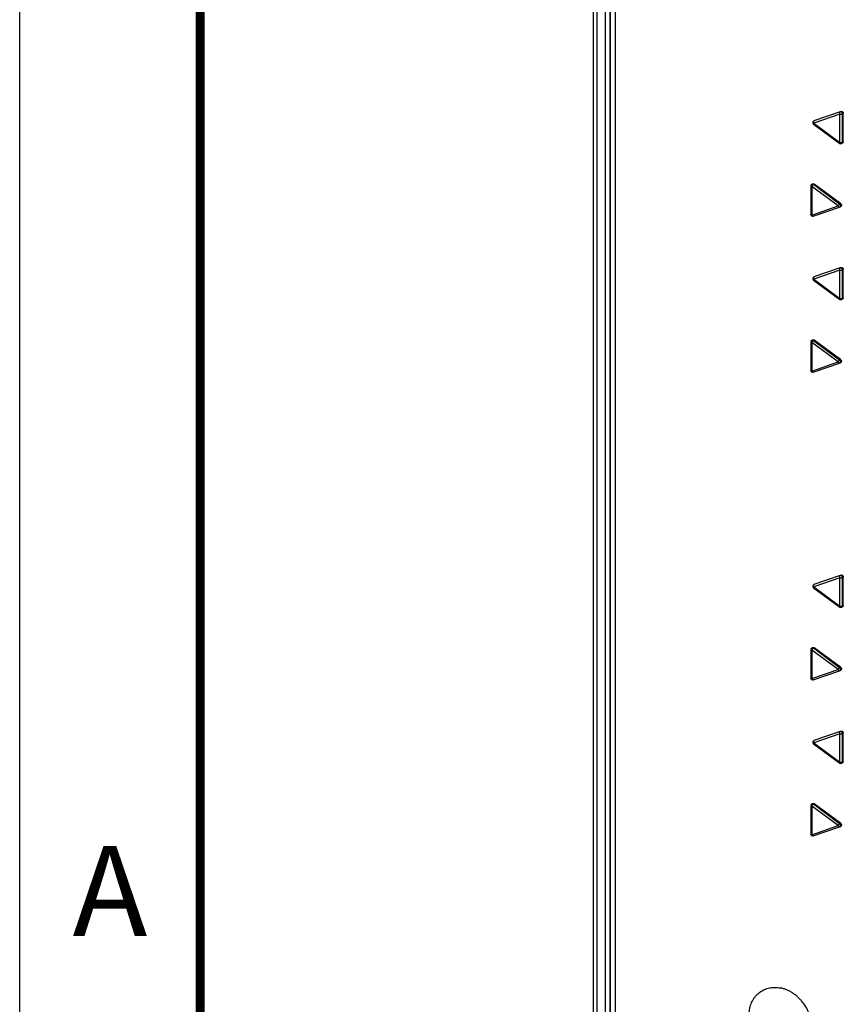
# Model space of a CAD drawing. Units: inches. Extents: x 0 to 34, y 0 to 22.
# Drawn here: x 0 to 2.3, y 2.4 to 5.2 of the extents above; entities that cross this region are included whole.
import ezdxf

# ---------------------------------------------------------------- set-up
doc = ezdxf.new("R2010")
doc.units = ezdxf.units.IN
doc.header["$LTSCALE"] = 1.87
doc.header["$MEASUREMENT"] = 0
doc.layers.get('0').update_dxf_attribs({"linetype": 'CONTINUOUS'})
doc.layers.add('02___PRT_ALL_AXES', color=7, linetype='CONTINUOUS')

msp = doc.modelspace()

# ---------------------------------------------------------------- linework, layer by layer
at = {"color": 7, "linetype": 'CONTINUOUS'}
for p, q in [((0, 0), (0, 22)), ((0, 0), (0, 22)), ((1.5882, 7.9227), (1.5882, 2.4102)), ((1.5982, 7.9168), (1.5982, 2.4043)), ((1.6219, 7.9144), (1.6219, 2.3972)), ((1.6353, 7.9155), (1.6353, 2.3983)), ((1.6359, 2.3987), (1.6359, 7.9158)), ((1.6491, 7.9124), (1.6491, 2.3964)), ((2.2719, 4.9024), (2.1993, 4.8774)), ((2.1993, 4.8832), (2.2005, 4.8838)), ((2.1999, 4.8834), (2.1993, 4.8832)), ((2.1994, 4.883), (2.1999, 4.8834)), ((2.2725, 4.9085), (2.1999, 4.8834)), ((2.1999, 4.8834), (2.2011, 4.8841)), ((2.2719, 4.8237), (2.2719, 4.9024)), ((2.2725, 4.9085), (2.275, 4.91)), ((2.2739, 4.9087), (2.2725, 4.9085)), ((2.2788, 4.903), (2.2813, 4.9045)), ((2.2788, 4.8243), (2.2788, 4.903)), ((2.281, 4.9062), (2.2813, 4.9045)), ((2.2813, 4.8258), (2.2813, 4.9045)), ((2.1989, 4.8748), (2.2715, 4.8211)), ((2.1993, 4.8774), (2.2719, 4.8237)), ((2.277, 4.8208), (2.2756, 4.8203)), ((2.277, 4.8208), (2.2795, 4.8223)), ((2.2781, 4.824), (2.2788, 4.8243)), ((2.2785, 4.8228), (2.2788, 4.8243)), ((2.2788, 4.8243), (2.2813, 4.8258)), ((2.1915, 4.7032), (2.1915, 4.6244)), ((2.1939, 4.7075), (2.1964, 4.7089)), ((2.194, 4.7017), (2.194, 4.6229)), ((2.2666, 4.648), (2.194, 4.7017)), ((2.1978, 4.7065), (2.1984, 4.707)), ((2.1984, 4.707), (2.2009, 4.7085)), ((2.271, 4.6533), (2.1984, 4.707)), ((2.1995, 4.7092), (2.2009, 4.7085)), ((2.2735, 4.6547), (2.2009, 4.7085)), ((2.194, 4.6229), (2.2666, 4.648)), ((2.1981, 4.6197), (2.2707, 4.6447)), ((2.2704, 4.6528), (2.271, 4.6533)), ((2.2707, 4.6447), (2.271, 4.6449)), ((2.271, 4.6533), (2.2735, 4.6547)), ((2.272, 4.6523), (2.271, 4.6533)), ((2.2716, 4.6451), (2.2741, 4.6466)), ((2.1916, 4.624), (2.1915, 4.6244)), ((2.1915, 4.6244), (2.1915, 4.6244)), ((2.1947, 4.6191), (2.1954, 4.6196)), ((2.2725, 4.4762), (2.1999, 4.4512)), ((2.2725, 4.4762), (2.275, 4.4777)), ((2.2739, 4.4764), (2.2725, 4.4762)), ((2.281, 4.474), (2.2813, 4.4723)), ((2.2719, 4.4702), (2.1993, 4.4451)), ((2.1993, 4.4509), (2.2005, 4.4516)), ((2.1999, 4.4512), (2.1993, 4.4509)), ((2.1994, 4.4507), (2.1999, 4.4512)), ((2.1999, 4.4512), (2.2011, 4.4519)), ((2.2719, 4.3914), (2.2719, 4.4702)), ((2.2788, 4.4708), (2.2813, 4.4723)), ((2.2788, 4.392), (2.2788, 4.4708)), ((2.2813, 4.3935), (2.2813, 4.4723)), ((2.1989, 4.4426), (2.2715, 4.3889)), ((2.1993, 4.4451), (2.2719, 4.3914)), ((2.2781, 4.3917), (2.2788, 4.392)), ((2.2785, 4.3905), (2.2788, 4.392)), ((2.2788, 4.392), (2.2813, 4.3935)), ((2.277, 4.3886), (2.2756, 4.388)), ((2.277, 4.3886), (2.2795, 4.3901)), ((2.1915, 4.2709), (2.1915, 4.1921)), ((2.1939, 4.2752), (2.1964, 4.2767)), ((2.194, 4.2694), (2.194, 4.1907)), ((2.2666, 4.2157), (2.194, 4.2694)), ((2.1978, 4.2743), (2.1984, 4.2747)), ((2.1984, 4.2747), (2.2009, 4.2762)), ((2.271, 4.221), (2.1984, 4.2747)), ((2.1995, 4.277), (2.2009, 4.2762)), ((2.2735, 4.2225), (2.2009, 4.2762)), ((2.194, 4.1907), (2.2666, 4.2157)), ((2.1981, 4.1874), (2.2707, 4.2125)), ((2.2704, 4.2205), (2.271, 4.221)), ((2.2707, 4.2125), (2.271, 4.2126)), ((2.271, 4.221), (2.2735, 4.2225)), ((2.272, 4.2201), (2.271, 4.221)), ((2.2716, 4.2129), (2.2741, 4.2144)), ((2.1916, 4.1918), (2.1915, 4.1921)), ((2.1915, 4.1921), (2.1915, 4.1921)), ((2.1947, 4.1869), (2.1954, 4.1873)), ((2.2719, 3.6179), (2.1993, 3.5928)), ((2.2725, 3.6239), (2.1999, 3.5989)), ((2.2719, 3.5391), (2.2719, 3.6179)), ((2.2725, 3.6239), (2.275, 3.6254)), ((2.2739, 3.6241), (2.2725, 3.6239)), ((2.2788, 3.6185), (2.2813, 3.62)), ((2.2788, 3.5397), (2.2788, 3.6185)), ((2.281, 3.6217), (2.2813, 3.62)), ((2.2813, 3.5412), (2.2813, 3.62)), ((2.1989, 3.5903), (2.2715, 3.5366)), ((2.1993, 3.5986), (2.2005, 3.5993)), ((2.1999, 3.5989), (2.1993, 3.5986)), ((2.1993, 3.5928), (2.2719, 3.5391)), ((2.1994, 3.5984), (2.1999, 3.5989)), ((2.1999, 3.5989), (2.2011, 3.5996)), ((2.277, 3.5363), (2.2756, 3.5357)), ((2.277, 3.5363), (2.2795, 3.5378)), ((2.2781, 3.5394), (2.2788, 3.5397)), ((2.2785, 3.5382), (2.2788, 3.5397)), ((2.2788, 3.5397), (2.2813, 3.5412)), ((2.1915, 3.4186), (2.1915, 3.3398)), ((2.1939, 3.4229), (2.1964, 3.4244)), ((2.194, 3.4171), (2.194, 3.3384)), ((2.2666, 3.3634), (2.194, 3.4171)), ((2.1978, 3.422), (2.1984, 3.4224)), ((2.1984, 3.4224), (2.2009, 3.4239)), ((2.271, 3.3687), (2.1984, 3.4224)), ((2.1995, 3.4247), (2.2009, 3.4239)), ((2.2735, 3.3702), (2.2009, 3.4239)), ((2.194, 3.3384), (2.2666, 3.3634)), ((2.1981, 3.3351), (2.2707, 3.3602)), ((2.2704, 3.3682), (2.271, 3.3687)), ((2.2707, 3.3602), (2.271, 3.3603)), ((2.271, 3.3687), (2.2735, 3.3702)), ((2.272, 3.3678), (2.271, 3.3687)), ((2.2716, 3.3606), (2.2741, 3.3621)), ((2.1916, 3.3395), (2.1915, 3.3398)), ((2.1915, 3.3398), (2.1915, 3.3398)), ((2.1947, 3.3346), (2.1954, 3.335)), ((2.2725, 3.1917), (2.1999, 3.1666)), ((2.2725, 3.1917), (2.275, 3.1931)), ((2.2739, 3.1918), (2.2725, 3.1917)), ((2.2719, 3.1856), (2.1993, 3.1606)), ((2.1993, 3.1663), (2.2005, 3.167)), ((2.1999, 3.1666), (2.1993, 3.1663)), ((2.1994, 3.1661), (2.1999, 3.1666)), ((2.1999, 3.1666), (2.2011, 3.1673)), ((2.2719, 3.1068), (2.2719, 3.1856)), ((2.2788, 3.1862), (2.2813, 3.1877)), ((2.2788, 3.1075), (2.2788, 3.1862)), ((2.281, 3.1894), (2.2813, 3.1877)), ((2.2813, 3.1089), (2.2813, 3.1877)), ((2.1989, 3.158), (2.2715, 3.1043)), ((2.1993, 3.1606), (2.2719, 3.1068)), ((2.277, 3.104), (2.2756, 3.1035)), ((2.277, 3.104), (2.2795, 3.1055)), ((2.2781, 3.1071), (2.2788, 3.1075)), ((2.2785, 3.106), (2.2788, 3.1075)), ((2.2788, 3.1075), (2.2813, 3.1089)), ((2.1915, 2.9863), (2.1915, 2.9076)), ((2.1939, 2.9906), (2.1964, 2.9921)), ((2.194, 2.9849), (2.194, 2.9061)), ((2.2666, 2.9311), (2.194, 2.9849)), ((2.1978, 2.9897), (2.1984, 2.9902)), ((2.1984, 2.9902), (2.2009, 2.9916)), ((2.271, 2.9364), (2.1984, 2.9902)), ((2.1995, 2.9924), (2.2009, 2.9916)), ((2.2735, 2.9379), (2.2009, 2.9916)), ((2.194, 2.9061), (2.2666, 2.9311)), ((2.1981, 2.9029), (2.2707, 2.9279)), ((2.2704, 2.936), (2.271, 2.9364)), ((2.2707, 2.9279), (2.271, 2.928)), ((2.271, 2.9364), (2.2735, 2.9379)), ((2.272, 2.9355), (2.271, 2.9364)), ((2.2716, 2.9283), (2.2741, 2.9298)), ((2.1916, 2.9072), (2.1915, 2.9076)), ((2.1915, 2.9076), (2.1915, 2.9076)), ((2.1947, 2.9023), (2.1954, 2.9027))]:
    msp.add_line(p, q, dxfattribs=at)
at = {"color": 3, "linetype": 'CONTINUOUS', "const_width": 0.025}
msp.add_lwpolyline([(0.5, 0.5), (0.5, 21.5)], dxfattribs=at)
at = {"color": 7, "linetype": 'CONTINUOUS'}
for centre, radius, start, end in [((2.2018, 4.8789), 0.005, 120.6618, 219.3698), ((2.2018, 4.8788), 0.00499, 219.4046, 233.5053), ((2.2744, 4.8251), 0.00499, 233.2464, 250.1118), ((2.2778, 4.8252), 0.00334, 300.8991, 319.2118), ((2.1965, 4.7032), 0.00499, 167.4927, 180.0487), ((2.1964, 4.7032), 0.00495, 152.375, 167.486), ((2.2018, 4.4466), 0.005, 120.6618, 219.3698), ((2.2018, 4.4466), 0.00499, 219.4046, 233.5053), ((2.2744, 4.3929), 0.00499, 233.2464, 250.1118), ((2.2778, 4.3929), 0.00334, 300.8991, 319.2118), ((2.1965, 4.2709), 0.00499, 167.4927, 180.0487), ((2.1964, 4.2709), 0.00495, 152.375, 167.486), ((2.2018, 3.5943), 0.005, 120.6618, 219.3698), ((2.2018, 3.5943), 0.00499, 219.4046, 233.5053), ((2.2744, 3.5406), 0.00499, 233.2464, 250.1118), ((2.2778, 3.5406), 0.00334, 300.8991, 319.2118), ((2.1965, 3.4186), 0.00499, 167.4927, 180.0487), ((2.1964, 3.4186), 0.00495, 152.375, 167.486), ((2.2018, 3.162), 0.005, 120.6618, 219.3698), ((2.2018, 3.162), 0.00499, 219.4046, 233.5053), ((2.2744, 3.1083), 0.00499, 233.2464, 250.1118), ((2.2778, 3.1084), 0.00334, 300.8991, 319.2118), ((2.1965, 2.9863), 0.00499, 167.4927, 180.0487), ((2.1964, 2.9864), 0.00495, 152.375, 167.486)]:
    msp.add_arc(centre, radius, start, end, dxfattribs=at)
for points, knots in [([(2.275, 4.91), (2.2755, 4.9102), (2.2768, 4.9102), (2.2786, 4.9095), (2.2801, 4.9081), (2.2808, 4.9069), (2.281, 4.9062)], [0, 0, 0, 0, 0.22443, 0.469421, 0.731468, 1, 1, 1, 1]), ([(2.1993, 4.8774), (2.1991, 4.8779), (2.1988, 4.8789), (2.1986, 4.8805), (2.1988, 4.8818), (2.1991, 4.8826), (2.1994, 4.883)], [0, 0, 0, 0, 0.284927, 0.557893, 0.798798, 1, 1, 1, 1]), ([(2.2719, 4.9024), (2.2717, 4.903), (2.2713, 4.9042), (2.2712, 4.906), (2.2715, 4.9075), (2.2721, 4.9083), (2.2725, 4.9085)], [0, 0, 0, 0, 0.299188, 0.578222, 0.812567, 1, 1, 1, 1]), ([(2.2719, 4.9024), (2.2725, 4.9023), (2.2738, 4.9022), (2.2757, 4.9022), (2.2774, 4.9025), (2.2784, 4.9028), (2.2788, 4.903)], [0, 0, 0, 0, 0.267135, 0.547434, 0.802169, 1, 1, 1, 1]), ([(2.2767, 4.9074), (2.2763, 4.9078), (2.2754, 4.9084), (2.2744, 4.9086), (2.2739, 4.9087)], [0, 0, 0, 0, 0.515477, 1, 1, 1, 1]), ([(2.2788, 4.903), (2.2788, 4.9039), (2.2784, 4.9055), (2.2773, 4.9069), (2.2767, 4.9074)], [0, 0, 0, 0, 0.49421, 1, 1, 1, 1]), ([(2.1993, 4.8774), (2.1992, 4.8771), (2.199, 4.8765), (2.1987, 4.8759), (2.1987, 4.8754), (2.1987, 4.8751), (2.1988, 4.8749), (2.1989, 4.8748)], [0, 0, 0, 0, 0.36387, 0.656218, 0.770615, 0.863763, 1, 1, 1, 1]), ([(2.2719, 4.8237), (2.2718, 4.8234), (2.2715, 4.8228), (2.2713, 4.8222), (2.2713, 4.8217), (2.2713, 4.8214), (2.2714, 4.8212), (2.2715, 4.8211)], [0, 0, 0, 0, 0.363691, 0.656074, 0.770558, 0.863751, 1, 1, 1, 1]), ([(2.2719, 4.8237), (2.2724, 4.8236), (2.2735, 4.8234), (2.2751, 4.8234), (2.2767, 4.8236), (2.2776, 4.8238), (2.2781, 4.824)], [0, 0, 0, 0, 0.252931, 0.521792, 0.778549, 1, 1, 1, 1]), ([(2.2756, 4.8203), (2.2751, 4.8202), (2.2741, 4.8201), (2.2732, 4.8203), (2.2727, 4.8204)], [0, 0, 0, 0, 0.501609, 1, 1, 1, 1]), ([(2.277, 4.8208), (2.2773, 4.821), (2.278, 4.8216), (2.2784, 4.8224), (2.2785, 4.8228)], [0, 0, 0, 0, 0.488609, 1, 1, 1, 1]), ([(2.2813, 4.8258), (2.2813, 4.8253), (2.2811, 4.8243), (2.2806, 4.8234), (2.2803, 4.823)], [0, 0, 0, 0, 0.513932, 1, 1, 1, 1]), ([(2.194, 4.7017), (2.1936, 4.7018), (2.1931, 4.7019), (2.1925, 4.7021), (2.192, 4.7024), (2.1915, 4.7028), (2.1915, 4.7032)], [0, 0, 0, 0, 0.351944, 0.505612, 0.641389, 1, 1, 1, 1]), ([(2.1939, 4.7075), (2.1937, 4.7073), (2.193, 4.7068), (2.1924, 4.7061), (2.1921, 4.7055)], [0, 0, 0, 0, 0.248674, 1, 1, 1, 1]), ([(2.1984, 4.707), (2.1981, 4.7072), (2.1974, 4.7076), (2.1962, 4.708), (2.195, 4.7079), (2.1943, 4.7077), (2.1939, 4.7075)], [0, 0, 0, 0, 0.267087, 0.52366, 0.766274, 1, 1, 1, 1]), ([(2.194, 4.7017), (2.1942, 4.7021), (2.1948, 4.7031), (2.1957, 4.7044), (2.1967, 4.7055), (2.1974, 4.7062), (2.1978, 4.7065)], [0, 0, 0, 0, 0.248242, 0.516469, 0.775429, 1, 1, 1, 1]), ([(2.1964, 4.7089), (2.1969, 4.7092), (2.1979, 4.7095), (2.1989, 4.7094), (2.1995, 4.7092)], [0, 0, 0, 0, 0.484454, 1, 1, 1, 1]), ([(2.2666, 4.648), (2.2668, 4.6484), (2.2674, 4.6493), (2.2683, 4.6506), (2.2693, 4.6518), (2.27, 4.6525), (2.2704, 4.6528)], [0, 0, 0, 0, 0.248107, 0.516208, 0.775249, 1, 1, 1, 1]), ([(2.2666, 4.648), (2.2667, 4.6477), (2.2671, 4.6469), (2.2676, 4.6462), (2.2681, 4.6457)], [0, 0, 0, 0, 0.261949, 1, 1, 1, 1]), ([(2.2681, 4.6457), (2.2683, 4.6455), (2.2687, 4.6451), (2.2694, 4.6447), (2.2701, 4.6446), (2.2705, 4.6447), (2.2707, 4.6447)], [0, 0, 0, 0, 0.295321, 0.55652, 0.787539, 1, 1, 1, 1]), ([(2.2716, 4.6451), (2.272, 4.6454), (2.2728, 4.6461), (2.2732, 4.647), (2.2733, 4.6475)], [0, 0, 0, 0, 0.487363, 1, 1, 1, 1]), ([(2.2733, 4.6475), (2.2735, 4.6483), (2.2734, 4.6501), (2.2726, 4.6517), (2.272, 4.6523)], [0, 0, 0, 0, 0.485058, 1, 1, 1, 1]), ([(2.2735, 4.6547), (2.274, 4.6544), (2.2749, 4.6535), (2.2757, 4.6518), (2.276, 4.6499), (2.2758, 4.6488), (2.2755, 4.6482)], [0, 0, 0, 0, 0.256012, 0.516114, 0.766546, 1, 1, 1, 1]), ([(2.2755, 4.6482), (2.2754, 4.6479), (2.275, 4.6473), (2.2745, 4.6468), (2.2742, 4.6466)], [0, 0, 0, 0, 0.507702, 1, 1, 1, 1]), ([(2.1981, 4.6197), (2.1974, 4.6194), (2.1958, 4.6193), (2.1935, 4.6202), (2.1919, 4.622), (2.1915, 4.6236), (2.1915, 4.6244)], [0, 0, 0, 0, 0.249579, 0.49952, 0.7494, 1, 1, 1, 1]), ([(2.194, 4.6229), (2.1935, 4.623), (2.1928, 4.6232), (2.192, 4.6236), (2.1917, 4.6239), (2.1916, 4.624)], [0, 0, 0, 0, 0.596753, 0.824301, 1, 1, 1, 1]), ([(2.194, 4.6229), (2.1942, 4.6224), (2.1948, 4.6214), (2.1957, 4.6204), (2.1965, 4.6199), (2.1972, 4.6196), (2.1978, 4.6196), (2.1981, 4.6197)], [0, 0, 0, 0, 0.308291, 0.583898, 0.703856, 0.811797, 1, 1, 1, 1]), ([(2.2719, 4.4702), (2.2717, 4.4708), (2.2713, 4.472), (2.2712, 4.4737), (2.2715, 4.4753), (2.2721, 4.476), (2.2725, 4.4762)], [0, 0, 0, 0, 0.299188, 0.578222, 0.812567, 1, 1, 1, 1]), ([(2.2767, 4.4752), (2.2763, 4.4755), (2.2754, 4.4761), (2.2744, 4.4764), (2.2739, 4.4764)], [0, 0, 0, 0, 0.515477, 1, 1, 1, 1]), ([(2.275, 4.4777), (2.2755, 4.4779), (2.2768, 4.478), (2.2786, 4.4773), (2.2801, 4.4759), (2.2808, 4.4746), (2.281, 4.474)], [0, 0, 0, 0, 0.22443, 0.469421, 0.731468, 1, 1, 1, 1]), ([(2.2788, 4.4708), (2.2788, 4.4716), (2.2784, 4.4733), (2.2773, 4.4746), (2.2767, 4.4752)], [0, 0, 0, 0, 0.49421, 1, 1, 1, 1]), ([(2.1993, 4.4451), (2.1991, 4.4456), (2.1988, 4.4467), (2.1986, 4.4482), (2.1988, 4.4496), (2.1991, 4.4504), (2.1994, 4.4507)], [0, 0, 0, 0, 0.284927, 0.557893, 0.798798, 1, 1, 1, 1]), ([(2.2719, 4.4702), (2.2725, 4.47), (2.2738, 4.4699), (2.2757, 4.4699), (2.2774, 4.4702), (2.2784, 4.4706), (2.2788, 4.4708)], [0, 0, 0, 0, 0.267135, 0.547434, 0.802169, 1, 1, 1, 1]), ([(2.1993, 4.4451), (2.1992, 4.4448), (2.199, 4.4443), (2.1987, 4.4436), (2.1987, 4.4432), (2.1987, 4.4429), (2.1988, 4.4427), (2.1989, 4.4426)], [0, 0, 0, 0, 0.36387, 0.656218, 0.770615, 0.863763, 1, 1, 1, 1]), ([(2.2813, 4.3935), (2.2813, 4.393), (2.2811, 4.392), (2.2806, 4.3911), (2.2803, 4.3907)], [0, 0, 0, 0, 0.513932, 1, 1, 1, 1]), ([(2.2719, 4.3914), (2.2718, 4.3911), (2.2715, 4.3906), (2.2713, 4.3899), (2.2713, 4.3895), (2.2713, 4.3891), (2.2714, 4.3889), (2.2715, 4.3889)], [0, 0, 0, 0, 0.363691, 0.656074, 0.770558, 0.863751, 1, 1, 1, 1]), ([(2.2719, 4.3914), (2.2724, 4.3913), (2.2735, 4.3912), (2.2751, 4.3912), (2.2767, 4.3913), (2.2776, 4.3915), (2.2781, 4.3917)], [0, 0, 0, 0, 0.252931, 0.521792, 0.778549, 1, 1, 1, 1]), ([(2.2756, 4.388), (2.2751, 4.3879), (2.2741, 4.3878), (2.2732, 4.388), (2.2727, 4.3882)], [0, 0, 0, 0, 0.501609, 1, 1, 1, 1]), ([(2.277, 4.3886), (2.2773, 4.3888), (2.278, 4.3894), (2.2784, 4.3901), (2.2785, 4.3905)], [0, 0, 0, 0, 0.488609, 1, 1, 1, 1]), ([(2.194, 4.2694), (2.1936, 4.2695), (2.1931, 4.2696), (2.1925, 4.2699), (2.192, 4.2701), (2.1915, 4.2705), (2.1915, 4.2709)], [0, 0, 0, 0, 0.351944, 0.505612, 0.641389, 1, 1, 1, 1]), ([(2.1939, 4.2752), (2.1937, 4.2751), (2.193, 4.2746), (2.1924, 4.2738), (2.1921, 4.2732)], [0, 0, 0, 0, 0.248674, 1, 1, 1, 1]), ([(2.1984, 4.2747), (2.1981, 4.275), (2.1974, 4.2754), (2.1962, 4.2757), (2.195, 4.2757), (2.1943, 4.2754), (2.1939, 4.2752)], [0, 0, 0, 0, 0.267087, 0.52366, 0.766274, 1, 1, 1, 1]), ([(2.194, 4.2694), (2.1942, 4.2699), (2.1948, 4.2708), (2.1957, 4.2721), (2.1967, 4.2733), (2.1974, 4.274), (2.1978, 4.2743)], [0, 0, 0, 0, 0.248242, 0.516469, 0.775429, 1, 1, 1, 1]), ([(2.1964, 4.2767), (2.1969, 4.2769), (2.1979, 4.2773), (2.1989, 4.2771), (2.1995, 4.277)], [0, 0, 0, 0, 0.484454, 1, 1, 1, 1]), ([(2.2666, 4.2157), (2.2668, 4.2162), (2.2674, 4.2171), (2.2683, 4.2184), (2.2693, 4.2196), (2.27, 4.2203), (2.2704, 4.2205)], [0, 0, 0, 0, 0.248107, 0.516208, 0.775249, 1, 1, 1, 1]), ([(2.2666, 4.2157), (2.2667, 4.2155), (2.2671, 4.2147), (2.2676, 4.2139), (2.2681, 4.2134)], [0, 0, 0, 0, 0.261949, 1, 1, 1, 1]), ([(2.2681, 4.2134), (2.2683, 4.2132), (2.2687, 4.2129), (2.2694, 4.2125), (2.2701, 4.2123), (2.2705, 4.2124), (2.2707, 4.2125)], [0, 0, 0, 0, 0.295321, 0.55652, 0.787539, 1, 1, 1, 1]), ([(2.2716, 4.2129), (2.272, 4.2131), (2.2728, 4.2138), (2.2732, 4.2147), (2.2733, 4.2152)], [0, 0, 0, 0, 0.487363, 1, 1, 1, 1]), ([(2.2733, 4.2152), (2.2735, 4.216), (2.2734, 4.2178), (2.2726, 4.2194), (2.272, 4.2201)], [0, 0, 0, 0, 0.485058, 1, 1, 1, 1]), ([(2.2735, 4.2225), (2.274, 4.2221), (2.2749, 4.2212), (2.2757, 4.2195), (2.276, 4.2177), (2.2758, 4.2165), (2.2755, 4.216)], [0, 0, 0, 0, 0.256012, 0.516114, 0.766546, 1, 1, 1, 1]), ([(2.2755, 4.216), (2.2754, 4.2156), (2.275, 4.215), (2.2745, 4.2146), (2.2742, 4.2144)], [0, 0, 0, 0, 0.507702, 1, 1, 1, 1]), ([(2.1981, 4.1874), (2.1974, 4.1872), (2.1958, 4.187), (2.1935, 4.1879), (2.1919, 4.1897), (2.1915, 4.1913), (2.1915, 4.1921)], [0, 0, 0, 0, 0.249579, 0.49952, 0.7494, 1, 1, 1, 1]), ([(2.194, 4.1907), (2.1935, 4.1908), (2.1928, 4.191), (2.192, 4.1914), (2.1917, 4.1916), (2.1916, 4.1918)], [0, 0, 0, 0, 0.596753, 0.824301, 1, 1, 1, 1]), ([(2.194, 4.1907), (2.1942, 4.1901), (2.1948, 4.1891), (2.1957, 4.1881), (2.1965, 4.1876), (2.1972, 4.1873), (2.1978, 4.1873), (2.1981, 4.1874)], [0, 0, 0, 0, 0.308291, 0.583898, 0.703856, 0.811797, 1, 1, 1, 1]), ([(2.2719, 3.6179), (2.2717, 3.6185), (2.2713, 3.6197), (2.2712, 3.6214), (2.2715, 3.623), (2.2721, 3.6237), (2.2725, 3.6239)], [0, 0, 0, 0, 0.299188, 0.578222, 0.812567, 1, 1, 1, 1]), ([(2.2719, 3.6179), (2.2725, 3.6177), (2.2738, 3.6176), (2.2757, 3.6176), (2.2774, 3.6179), (2.2784, 3.6183), (2.2788, 3.6185)], [0, 0, 0, 0, 0.267135, 0.547434, 0.802169, 1, 1, 1, 1]), ([(2.2767, 3.6229), (2.2763, 3.6232), (2.2754, 3.6238), (2.2744, 3.6241), (2.2739, 3.6241)], [0, 0, 0, 0, 0.515477, 1, 1, 1, 1]), ([(2.275, 3.6254), (2.2755, 3.6256), (2.2768, 3.6257), (2.2786, 3.625), (2.2801, 3.6236), (2.2808, 3.6223), (2.281, 3.6217)], [0, 0, 0, 0, 0.22443, 0.469421, 0.731468, 1, 1, 1, 1]), ([(2.2788, 3.6185), (2.2788, 3.6193), (2.2784, 3.621), (2.2773, 3.6223), (2.2767, 3.6229)], [0, 0, 0, 0, 0.49421, 1, 1, 1, 1]), ([(2.1993, 3.5928), (2.1991, 3.5933), (2.1988, 3.5944), (2.1986, 3.5959), (2.1988, 3.5973), (2.1991, 3.5981), (2.1994, 3.5984)], [0, 0, 0, 0, 0.284927, 0.557893, 0.798798, 1, 1, 1, 1]), ([(2.1993, 3.5928), (2.1992, 3.5925), (2.199, 3.592), (2.1987, 3.5913), (2.1987, 3.5909), (2.1987, 3.5906), (2.1988, 3.5903), (2.1989, 3.5903)], [0, 0, 0, 0, 0.36387, 0.656218, 0.770615, 0.863763, 1, 1, 1, 1]), ([(2.2719, 3.5391), (2.2718, 3.5388), (2.2715, 3.5383), (2.2713, 3.5376), (2.2713, 3.5372), (2.2713, 3.5368), (2.2714, 3.5366), (2.2715, 3.5366)], [0, 0, 0, 0, 0.363691, 0.656074, 0.770558, 0.863751, 1, 1, 1, 1]), ([(2.2719, 3.5391), (2.2724, 3.539), (2.2735, 3.5389), (2.2751, 3.5389), (2.2767, 3.539), (2.2776, 3.5392), (2.2781, 3.5394)], [0, 0, 0, 0, 0.252931, 0.521792, 0.778549, 1, 1, 1, 1]), ([(2.2756, 3.5357), (2.2751, 3.5356), (2.2741, 3.5355), (2.2732, 3.5357), (2.2727, 3.5359)], [0, 0, 0, 0, 0.501609, 1, 1, 1, 1]), ([(2.277, 3.5363), (2.2773, 3.5365), (2.278, 3.537), (2.2784, 3.5378), (2.2785, 3.5382)], [0, 0, 0, 0, 0.488609, 1, 1, 1, 1]), ([(2.2813, 3.5412), (2.2813, 3.5407), (2.2811, 3.5397), (2.2806, 3.5388), (2.2803, 3.5384)], [0, 0, 0, 0, 0.513932, 1, 1, 1, 1]), ([(2.194, 3.4171), (2.1936, 3.4172), (2.1931, 3.4173), (2.1925, 3.4175), (2.192, 3.4178), (2.1915, 3.4182), (2.1915, 3.4186)], [0, 0, 0, 0, 0.351944, 0.505612, 0.641389, 1, 1, 1, 1]), ([(2.1939, 3.4229), (2.1937, 3.4228), (2.193, 3.4223), (2.1924, 3.4215), (2.1921, 3.4209)], [0, 0, 0, 0, 0.248674, 1, 1, 1, 1]), ([(2.1984, 3.4224), (2.1981, 3.4227), (2.1974, 3.4231), (2.1962, 3.4234), (2.195, 3.4234), (2.1943, 3.4231), (2.1939, 3.4229)], [0, 0, 0, 0, 0.267087, 0.52366, 0.766274, 1, 1, 1, 1]), ([(2.194, 3.4171), (2.1942, 3.4176), (2.1948, 3.4185), (2.1957, 3.4198), (2.1967, 3.421), (2.1974, 3.4217), (2.1978, 3.422)], [0, 0, 0, 0, 0.248242, 0.516469, 0.775429, 1, 1, 1, 1]), ([(2.1964, 3.4244), (2.1969, 3.4246), (2.1979, 3.425), (2.1989, 3.4248), (2.1995, 3.4247)], [0, 0, 0, 0, 0.484454, 1, 1, 1, 1]), ([(2.2666, 3.3634), (2.2668, 3.3639), (2.2674, 3.3648), (2.2683, 3.3661), (2.2693, 3.3673), (2.27, 3.368), (2.2704, 3.3682)], [0, 0, 0, 0, 0.248107, 0.516208, 0.775249, 1, 1, 1, 1]), ([(2.2666, 3.3634), (2.2667, 3.3632), (2.2671, 3.3624), (2.2676, 3.3616), (2.2681, 3.3611)], [0, 0, 0, 0, 0.261949, 1, 1, 1, 1]), ([(2.2681, 3.3611), (2.2683, 3.3609), (2.2687, 3.3606), (2.2694, 3.3602), (2.2701, 3.36), (2.2705, 3.3601), (2.2707, 3.3602)], [0, 0, 0, 0, 0.295321, 0.55652, 0.787539, 1, 1, 1, 1]), ([(2.2716, 3.3606), (2.272, 3.3608), (2.2728, 3.3615), (2.2732, 3.3624), (2.2733, 3.3629)], [0, 0, 0, 0, 0.487363, 1, 1, 1, 1]), ([(2.2733, 3.3629), (2.2735, 3.3637), (2.2734, 3.3655), (2.2726, 3.3671), (2.272, 3.3678)], [0, 0, 0, 0, 0.485058, 1, 1, 1, 1]), ([(2.2735, 3.3702), (2.274, 3.3698), (2.2749, 3.3689), (2.2757, 3.3672), (2.276, 3.3654), (2.2758, 3.3642), (2.2755, 3.3637)], [0, 0, 0, 0, 0.256012, 0.516114, 0.766546, 1, 1, 1, 1]), ([(2.2755, 3.3637), (2.2754, 3.3633), (2.275, 3.3627), (2.2745, 3.3623), (2.2742, 3.3621)], [0, 0, 0, 0, 0.507702, 1, 1, 1, 1]), ([(2.1981, 3.3351), (2.1974, 3.3349), (2.1958, 3.3347), (2.1935, 3.3356), (2.1919, 3.3374), (2.1915, 3.339), (2.1915, 3.3398)], [0, 0, 0, 0, 0.249579, 0.49952, 0.7494, 1, 1, 1, 1]), ([(2.194, 3.3384), (2.1935, 3.3385), (2.1928, 3.3387), (2.192, 3.3391), (2.1917, 3.3393), (2.1916, 3.3395)], [0, 0, 0, 0, 0.596753, 0.824301, 1, 1, 1, 1]), ([(2.194, 3.3384), (2.1942, 3.3378), (2.1948, 3.3368), (2.1957, 3.3358), (2.1965, 3.3353), (2.1972, 3.335), (2.1978, 3.335), (2.1981, 3.3351)], [0, 0, 0, 0, 0.308291, 0.583898, 0.703856, 0.811797, 1, 1, 1, 1]), ([(2.2719, 3.1856), (2.2717, 3.1862), (2.2713, 3.1874), (2.2712, 3.1892), (2.2715, 3.1907), (2.2721, 3.1915), (2.2725, 3.1917)], [0, 0, 0, 0, 0.299188, 0.578222, 0.812567, 1, 1, 1, 1]), ([(2.2767, 3.1906), (2.2763, 3.191), (2.2754, 3.1916), (2.2744, 3.1918), (2.2739, 3.1918)], [0, 0, 0, 0, 0.515477, 1, 1, 1, 1]), ([(2.275, 3.1931), (2.2755, 3.1933), (2.2768, 3.1934), (2.2786, 3.1927), (2.2801, 3.1913), (2.2808, 3.1901), (2.281, 3.1894)], [0, 0, 0, 0, 0.22443, 0.469421, 0.731468, 1, 1, 1, 1]), ([(2.1993, 3.1606), (2.1991, 3.1611), (2.1988, 3.1621), (2.1986, 3.1636), (2.1988, 3.165), (2.1991, 3.1658), (2.1994, 3.1661)], [0, 0, 0, 0, 0.284927, 0.557893, 0.798798, 1, 1, 1, 1]), ([(2.2719, 3.1856), (2.2725, 3.1855), (2.2738, 3.1853), (2.2757, 3.1854), (2.2774, 3.1856), (2.2784, 3.186), (2.2788, 3.1862)], [0, 0, 0, 0, 0.267135, 0.547434, 0.802169, 1, 1, 1, 1]), ([(2.2788, 3.1862), (2.2788, 3.187), (2.2784, 3.1887), (2.2773, 3.1901), (2.2767, 3.1906)], [0, 0, 0, 0, 0.49421, 1, 1, 1, 1]), ([(2.1993, 3.1606), (2.1992, 3.1603), (2.199, 3.1597), (2.1987, 3.1591), (2.1987, 3.1586), (2.1987, 3.1583), (2.1988, 3.1581), (2.1989, 3.158)], [0, 0, 0, 0, 0.36387, 0.656218, 0.770615, 0.863763, 1, 1, 1, 1]), ([(2.2719, 3.1068), (2.2718, 3.1065), (2.2715, 3.106), (2.2713, 3.1053), (2.2713, 3.1049), (2.2713, 3.1046), (2.2714, 3.1044), (2.2715, 3.1043)], [0, 0, 0, 0, 0.363691, 0.656074, 0.770558, 0.863751, 1, 1, 1, 1]), ([(2.2719, 3.1068), (2.2724, 3.1067), (2.2735, 3.1066), (2.2751, 3.1066), (2.2767, 3.1068), (2.2776, 3.107), (2.2781, 3.1071)], [0, 0, 0, 0, 0.252931, 0.521792, 0.778549, 1, 1, 1, 1]), ([(2.2756, 3.1035), (2.2751, 3.1033), (2.2741, 3.1033), (2.2732, 3.1035), (2.2727, 3.1036)], [0, 0, 0, 0, 0.501609, 1, 1, 1, 1]), ([(2.277, 3.104), (2.2773, 3.1042), (2.278, 3.1048), (2.2784, 3.1055), (2.2785, 3.106)], [0, 0, 0, 0, 0.488609, 1, 1, 1, 1]), ([(2.2813, 3.1089), (2.2813, 3.1084), (2.2811, 3.1074), (2.2806, 3.1065), (2.2803, 3.1062)], [0, 0, 0, 0, 0.513932, 1, 1, 1, 1]), ([(2.194, 2.9849), (2.1936, 2.9849), (2.1931, 2.9851), (2.1925, 2.9853), (2.192, 2.9856), (2.1915, 2.986), (2.1915, 2.9863)], [0, 0, 0, 0, 0.351944, 0.505612, 0.641389, 1, 1, 1, 1]), ([(2.1939, 2.9906), (2.1937, 2.9905), (2.193, 2.99), (2.1924, 2.9893), (2.1921, 2.9887)], [0, 0, 0, 0, 0.248674, 1, 1, 1, 1]), ([(2.1984, 2.9902), (2.1981, 2.9904), (2.1974, 2.9908), (2.1962, 2.9911), (2.195, 2.9911), (2.1943, 2.9908), (2.1939, 2.9906)], [0, 0, 0, 0, 0.267087, 0.52366, 0.766274, 1, 1, 1, 1]), ([(2.194, 2.9849), (2.1942, 2.9853), (2.1948, 2.9862), (2.1957, 2.9875), (2.1967, 2.9887), (2.1974, 2.9894), (2.1978, 2.9897)], [0, 0, 0, 0, 0.248242, 0.516469, 0.775429, 1, 1, 1, 1]), ([(2.1964, 2.9921), (2.1969, 2.9924), (2.1979, 2.9927), (2.1989, 2.9926), (2.1995, 2.9924)], [0, 0, 0, 0, 0.484454, 1, 1, 1, 1]), ([(2.2666, 2.9311), (2.2668, 2.9316), (2.2674, 2.9325), (2.2683, 2.9338), (2.2693, 2.935), (2.27, 2.9357), (2.2704, 2.936)], [0, 0, 0, 0, 0.248107, 0.516208, 0.775249, 1, 1, 1, 1]), ([(2.2666, 2.9311), (2.2667, 2.9309), (2.2671, 2.9301), (2.2676, 2.9293), (2.2681, 2.9289)], [0, 0, 0, 0, 0.261949, 1, 1, 1, 1]), ([(2.2681, 2.9289), (2.2683, 2.9287), (2.2687, 2.9283), (2.2694, 2.9279), (2.2701, 2.9278), (2.2705, 2.9278), (2.2707, 2.9279)], [0, 0, 0, 0, 0.295321, 0.55652, 0.787539, 1, 1, 1, 1]), ([(2.2716, 2.9283), (2.272, 2.9286), (2.2728, 2.9293), (2.2732, 2.9302), (2.2733, 2.9307)], [0, 0, 0, 0, 0.487363, 1, 1, 1, 1]), ([(2.2733, 2.9307), (2.2735, 2.9315), (2.2734, 2.9333), (2.2726, 2.9348), (2.272, 2.9355)], [0, 0, 0, 0, 0.485058, 1, 1, 1, 1]), ([(2.2735, 2.9379), (2.274, 2.9376), (2.2749, 2.9366), (2.2757, 2.9349), (2.276, 2.9331), (2.2758, 2.9319), (2.2755, 2.9314)], [0, 0, 0, 0, 0.256012, 0.516114, 0.766546, 1, 1, 1, 1]), ([(2.2755, 2.9314), (2.2754, 2.9311), (2.275, 2.9305), (2.2745, 2.93), (2.2742, 2.9298)], [0, 0, 0, 0, 0.507702, 1, 1, 1, 1]), ([(2.1981, 2.9029), (2.1974, 2.9026), (2.1958, 2.9024), (2.1935, 2.9033), (2.1919, 2.9052), (2.1915, 2.9068), (2.1915, 2.9076)], [0, 0, 0, 0, 0.249579, 0.49952, 0.7494, 1, 1, 1, 1]), ([(2.194, 2.9061), (2.1935, 2.9062), (2.1928, 2.9064), (2.192, 2.9068), (2.1917, 2.9071), (2.1916, 2.9072)], [0, 0, 0, 0, 0.596753, 0.824301, 1, 1, 1, 1]), ([(2.194, 2.9061), (2.1942, 2.9056), (2.1948, 2.9046), (2.1957, 2.9036), (2.1965, 2.903), (2.1972, 2.9027), (2.1978, 2.9027), (2.1981, 2.9029)], [0, 0, 0, 0, 0.308291, 0.583898, 0.703856, 0.811797, 1, 1, 1, 1])]:
    msp.add_open_spline(points, degree=3, knots=knots, dxfattribs=at)
at = {"layer": '02___PRT_ALL_AXES', "color": 7, "linetype": 'CONTINUOUS'}
for points, knots in [([(2.08, 2.4821), (2.0822, 2.4825), (2.0867, 2.483), (2.0935, 2.4831), (2.1004, 2.4826), (2.105, 2.4819), (2.1073, 2.4815)], [0, 0, 0, 0, 0.244699, 0.492659, 0.744333, 1, 1, 1, 1]), ([(2.1073, 2.2921), (2.1047, 2.2926), (2.0995, 2.2939), (2.0919, 2.2965), (2.0844, 2.2999), (2.077, 2.3038), (2.0699, 2.3085), (2.0631, 2.3137), (2.0566, 2.3195), (2.0485, 2.328), (2.0413, 2.3374), (2.0352, 2.3475), (2.0298, 2.358), (2.0255, 2.369), (2.0226, 2.3803), (2.021, 2.3888), (2.0201, 2.3973), (2.0199, 2.4057), (2.0204, 2.4139), (2.0215, 2.4219), (2.0233, 2.4297), (2.0258, 2.4372), (2.0289, 2.4442), (2.0326, 2.4508), (2.0369, 2.4569), (2.0418, 2.4625), (2.0471, 2.4674), (2.053, 2.4718), (2.0592, 2.4755), (2.0658, 2.4784), (2.0728, 2.4807), (2.0776, 2.4817), (2.08, 2.4821)], [0, 0, 0, 0, 0.030418, 0.061398, 0.092931, 0.124998, 0.15756, 0.190568, 0.223959, 0.257663, 0.325639, 0.359784, 0.393899, 0.461643, 0.495149, 0.528294, 0.561014, 0.593254, 0.624972, 0.656141, 0.68675, 0.716804, 0.746329, 0.775367, 0.803977, 0.832237, 0.860236, 0.888076, 0.915864, 0.94371, 0.971722, 1, 1, 1, 1]), ([(2.1073, 2.2921), (2.1101, 2.2916), (2.1158, 2.2908), (2.1242, 2.2904), (2.1326, 2.291), (2.1407, 2.2926), (2.1484, 2.295), (2.1558, 2.2984), (2.1627, 2.3026), (2.1691, 2.3076), (2.1749, 2.3133), (2.18, 2.3198), (2.1844, 2.327), (2.188, 2.3347), (2.1909, 2.3429), (2.193, 2.3515), (2.1943, 2.3604), (2.1948, 2.3728), (2.1934, 2.3886), (2.1892, 2.4042), (2.1843, 2.4163), (2.1785, 2.4281), (2.1712, 2.4391), (2.1627, 2.4491), (2.1559, 2.456), (2.1485, 2.4623), (2.1408, 2.4678), (2.1327, 2.4725), (2.1244, 2.4764), (2.1159, 2.4795), (2.1102, 2.4809), (2.1073, 2.4815)], [0, 0, 0, 0, 0.03004, 0.059506, 0.088461, 0.116995, 0.145215, 0.173245, 0.201218, 0.229273, 0.257541, 0.286143, 0.315186, 0.344752, 0.374901, 0.405667, 0.437061, 0.469067, 0.53469, 0.602092, 0.636263, 0.67059, 0.739216, 0.773347, 0.807199, 0.840674, 0.873687, 0.906169, 0.938066, 0.969347, 1, 1, 1, 1])]:
    msp.add_open_spline(points, degree=3, knots=knots, dxfattribs=at)

# ---------------------------------------------------------------- texts
at = {"color": 3, "linetype": 'CONTINUOUS', "insert": (0.25, 2.875), "char_height": 0.25, "width": 0.25, "attachment_point": 2, "line_spacing_factor": 0.9}
msp.add_mtext('A', dxfattribs=at)

doc.saveas('drawing.dxf')
